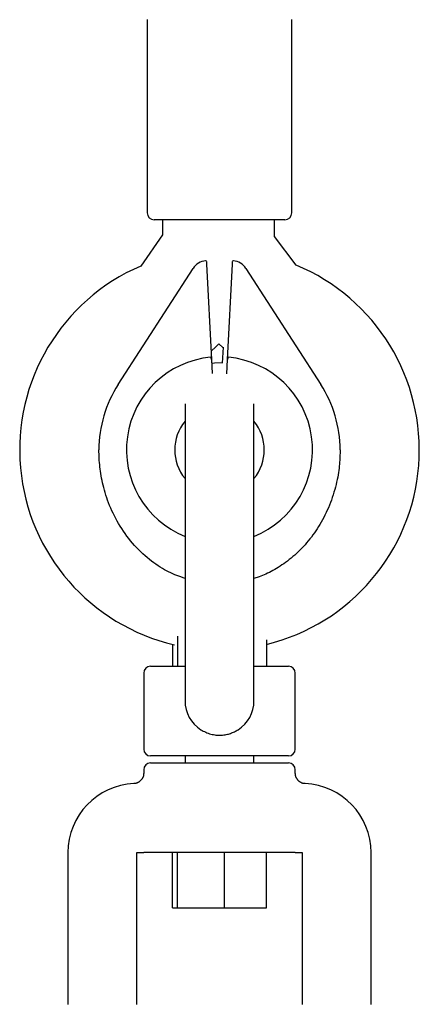
# Model space of a CAD drawing. Extents: x -3808 to 9641, y -1968 to 2344.
# Drawn here: x 4798 to 4856, y -1065 to -923 of the extents above; entities that cross this region are included whole.
import ezdxf

# ---------------------------------------------------------------- set-up
doc = ezdxf.new("R2010")
doc.units = 0

msp = doc.modelspace()

# ---------------------------------------------------------------- linework, layer by layer
at = {"color": 7, "linetype": 'Continuous'}
for p, q in [((4816.55, -922.59), (4816.55, -950.59)), ((4837.55, -950.59), (4837.55, -922.59)), ((4836.55, -951.59), (4817.55, -951.59)), ((4818.79, -951.59), (4818.79, -953.8)), ((4835.05, -954), (4835.05, -951.59)), ((4818.79, -953.8), (4815.62, -958.3)), ((4838.16, -958.16), (4835.05, -954)), ((4812.35, -975.45), (4823.21, -958.65)), ((4825.16, -958.02), (4825.89, -971.86)), ((4828.21, -971.86), (4828.94, -958.02)), ((4830.89, -958.65), (4841.75, -975.45)), ((4827.49, -972.37), (4827.61, -970.04)), ((4825.89, -971.86), (4825.99, -973.89)), ((4828.11, -973.92), (4828.21, -971.86)), ((4822.05, -978.25), (4822.05, -994.31)), ((4822.05, -994.31), (4822.05, -1016.31)), ((4832.05, -1016.31), (4832.05, -994.31)), ((4820.21, -1013.13), (4820.21, -1016.31)), ((4820.95, -1011.97), (4820.95, -1016.31)), ((4833.89, -1012.49), (4833.89, -1016.31)), ((4816.05, -1017.31), (4816.05, -1028.31)), ((4817.05, -1016.31), (4822.05, -1016.31)), ((4832.05, -1021.31), (4832.05, -1016.31)), ((4832.05, -1016.31), (4837.05, -1016.31)), ((4838.05, -1028.31), (4838.05, -1017.31)), ((4837.05, -1029.31), (4817.05, -1029.31)), ((4817.05, -1030.31), (4827.05, -1030.31)), ((4822.05, -1029.31), (4822.05, -1030.31)), ((4827.05, -1030.31), (4837.05, -1030.31)), ((4832.05, -1030.31), (4832.05, -1029.31)), ((4816.05, -1031.31), (4816.05, -1031.87)), ((4838.05, -1031.87), (4838.05, -1031.31)), ((4805.05, -1043.31), (4805.05, -1065.31)), ((4815.05, -1043.31), (4816.05, -1043.31)), ((4815.05, -1065.31), (4815.05, -1043.31)), ((4817.93, -1043.31), (4817.03, -1043.31)), ((4836.17, -1043.31), (4817.93, -1043.31)), ((4820.21, -1051.31), (4820.21, -1043.31)), ((4820.95, -1051.31), (4820.95, -1043.31)), ((4827.79, -1051.31), (4827.79, -1043.31)), ((4833.89, -1051.31), (4833.89, -1043.31)), ((4837.07, -1043.31), (4836.17, -1043.31)), ((4838.05, -1043.31), (4839.05, -1043.31)), ((4839.05, -1043.31), (4839.05, -1065.31)), ((4849.05, -1065.31), (4849.05, -1043.31)), ((4820.21, -1051.31), (4820.95, -1051.31)), ((4820.95, -1051.31), (4827.79, -1051.31)), ((4827.79, -1051.31), (4833.89, -1051.31))]:
    msp.add_line(p, q, dxfattribs=at)
for points in [[(4825.14, -957.62), (4825.16, -958.02)], [(4828.94, -958.02), (4828.96, -957.62)], [(4825.82, -970.62), (4826.52, -970.01), (4826.96, -969.58)], [(4826.96, -969.58), (4827.51, -970.1), (4827.6, -970.18)], [(4825.89, -971.86), (4825.88, -971.84), (4825.88, -971.82), (4825.88, -971.81), (4825.88, -971.79), (4825.88, -971.77), (4825.87, -971.75), (4825.87, -971.74), (4825.87, -971.72), (4825.87, -971.71), (4825.86, -971.69), (4825.86, -971.68), (4825.86, -971.67), (4825.86, -971.66), (4825.85, -971.65), (4825.85, -971.64), (4825.85, -971.63), (4825.85, -971.62), (4825.84, -971.61), (4825.84, -971.61), (4825.84, -971.6), (4825.84, -971.59), (4825.83, -971.59), (4825.83, -971.58), (4825.83, -971.58), (4825.83, -971.58), (4825.83, -971.57), (4825.83, -971.57), (4825.82, -971.56), (4825.82, -971.56), (4825.82, -971.56), (4825.82, -971.55), (4825.82, -971.55), (4825.81, -971.55), (4825.81, -971.54), (4825.81, -971.54), (4825.81, -971.54), (4825.81, -971.53), (4825.81, -971.53), (4825.8, -971.53), (4825.8, -971.53), (4825.8, -971.53), (4825.8, -971.52), (4825.8, -971.52), (4825.79, -971.52), (4825.79, -971.52), (4825.79, -971.52), (4825.79, -971.52), (4825.79, -971.51), (4825.79, -971.51), (4825.78, -971.51), (4825.78, -971.51), (4825.78, -971.51), (4825.78, -971.51), (4825.78, -971.51), (4825.78, -971.51), (4825.78, -971.51), (4825.78, -971.51), (4825.77, -971.51), (4825.77, -971.51), (4825.77, -971.51), (4825.77, -971.51), (4825.77, -971.51), (4825.77, -971.51), (4825.77, -971.51)], [(4828.33, -971.51), (4828.33, -971.51), (4828.33, -971.51), (4828.33, -971.51), (4828.33, -971.51), (4828.33, -971.51), (4828.33, -971.51), (4828.32, -971.51), (4828.32, -971.51), (4828.32, -971.51), (4828.32, -971.51), (4828.32, -971.51), (4828.32, -971.51), (4828.32, -971.51), (4828.31, -971.51), (4828.31, -971.52), (4828.31, -971.52), (4828.31, -971.52), (4828.31, -971.52), (4828.3, -971.52), (4828.3, -971.53), (4828.3, -971.53), (4828.3, -971.53), (4828.29, -971.54), (4828.29, -971.54), (4828.28, -971.55), (4828.28, -971.56), (4828.28, -971.57), (4828.27, -971.58), (4828.27, -971.59), (4828.26, -971.6), (4828.26, -971.61), (4828.25, -971.62), (4828.25, -971.63), (4828.24, -971.65), (4828.24, -971.66), (4828.24, -971.68), (4828.24, -971.69), (4828.23, -971.7), (4828.23, -971.72), (4828.23, -971.73), (4828.23, -971.75), (4828.22, -971.77), (4828.22, -971.78), (4828.22, -971.8), (4828.22, -971.81), (4828.22, -971.83), (4828.22, -971.85), (4828.21, -971.86)], [(4827.49, -972.33), (4826.34, -972.36), (4825.92, -972.44)], [(4832.05, -994.31), (4832.05, -978.25)], [(4822.05, -1003.57), (4821.76, -1003.47), (4821.46, -1003.37), (4821.16, -1003.27), (4820.87, -1003.16), (4820.57, -1003.04), (4820.27, -1002.92), (4819.97, -1002.79), (4819.67, -1002.64), (4819.37, -1002.49), (4819.06, -1002.32), (4818.76, -1002.14), (4818.45, -1001.95), (4818.14, -1001.75), (4817.83, -1001.53), (4817.51, -1001.3), (4817.2, -1001.07), (4816.88, -1000.82), (4816.57, -1000.56), (4816.25, -1000.29), (4815.94, -1000.01), (4815.63, -999.72), (4815.32, -999.42), (4815.02, -999.11), (4814.72, -998.79), (4814.43, -998.46), (4814.15, -998.13), (4813.88, -997.79), (4813.61, -997.44), (4813.35, -997.09), (4813.1, -996.73), (4812.86, -996.36), (4812.63, -996), (4812.41, -995.63), (4812.19, -995.26), (4811.99, -994.88), (4811.8, -994.51), (4811.61, -994.13), (4811.44, -993.76), (4811.27, -993.38), (4811.11, -993), (4810.96, -992.62), (4810.82, -992.25), (4810.69, -991.88), (4810.57, -991.51), (4810.46, -991.14), (4810.35, -990.77), (4810.25, -990.42), (4810.16, -990.06), (4810.08, -989.71), (4810, -989.37), (4809.93, -989.03), (4809.87, -988.7), (4809.82, -988.37), (4809.77, -988.05), (4809.72, -987.73), (4809.69, -987.41), (4809.66, -987.09), (4809.63, -986.78), (4809.61, -986.47), (4809.59, -986.17), (4809.58, -985.86), (4809.57, -985.56), (4809.56, -985.25), (4809.55, -984.95)], [(4844.55, -984.95), (4844.55, -985.19), (4844.54, -985.44), (4844.53, -985.69), (4844.53, -985.94), (4844.51, -986.19), (4844.5, -986.46), (4844.48, -986.73), (4844.46, -987.01), (4844.43, -987.3), (4844.4, -987.61), (4844.36, -987.92), (4844.31, -988.24), (4844.26, -988.57), (4844.2, -988.91), (4844.13, -989.25), (4844.05, -989.61), (4843.97, -989.97), (4843.87, -990.34), (4843.77, -990.71), (4843.66, -991.09), (4843.54, -991.47), (4843.42, -991.84), (4843.29, -992.22), (4843.15, -992.59), (4843, -992.96), (4842.85, -993.33), (4842.69, -993.69), (4842.53, -994.04), (4842.36, -994.39), (4842.18, -994.74), (4842, -995.08), (4841.82, -995.41), (4841.63, -995.74), (4841.43, -996.06), (4841.23, -996.37), (4841.03, -996.68), (4840.82, -996.99), (4840.6, -997.28), (4840.38, -997.58), (4840.16, -997.86), (4839.93, -998.15), (4839.7, -998.42), (4839.46, -998.69), (4839.22, -998.96), (4838.98, -999.21), (4838.73, -999.47), (4838.48, -999.71), (4838.22, -999.95), (4837.96, -1000.19), (4837.7, -1000.42), (4837.44, -1000.64), (4837.17, -1000.85), (4836.91, -1001.06), (4836.64, -1001.26), (4836.38, -1001.45), (4836.11, -1001.63), (4835.85, -1001.81), (4835.58, -1001.98), (4835.32, -1002.15), (4835.06, -1002.3), (4834.8, -1002.45), (4834.54, -1002.58), (4834.29, -1002.71), (4834.03, -1002.84), (4833.78, -1002.95), (4833.53, -1003.05), (4833.28, -1003.15), (4833.03, -1003.24), (4832.79, -1003.33), (4832.54, -1003.42), (4832.3, -1003.5), (4832.05, -1003.58)], [(4822.05, -1016.31), (4822.05, -1021.31)], [(4824.36, -1025.52), (4824.53, -1025.61), (4824.7, -1025.7), (4824.88, -1025.78), (4825.05, -1025.86), (4825.23, -1025.94), (4825.41, -1026.01), (4825.59, -1026.08), (4825.78, -1026.14), (4825.97, -1026.18), (4826.16, -1026.22), (4826.35, -1026.25), (4826.54, -1026.28), (4826.74, -1026.29), (4826.93, -1026.3), (4827.12, -1026.3), (4827.31, -1026.29), (4827.49, -1026.28), (4827.67, -1026.26), (4827.85, -1026.24), (4828.02, -1026.21), (4828.19, -1026.17), (4828.35, -1026.13), (4828.51, -1026.09), (4828.66, -1026.04), (4828.81, -1025.98), (4828.95, -1025.92), (4829.09, -1025.86), (4829.23, -1025.8), (4829.36, -1025.73), (4829.49, -1025.66), (4829.62, -1025.59), (4829.74, -1025.52)], [(4816.04, -1031.86), (4816.04, -1031.91), (4816.04, -1031.96), (4816.03, -1032.01), (4816.02, -1032.06), (4816.02, -1032.11), (4816.01, -1032.17), (4816, -1032.22), (4815.98, -1032.27), (4815.97, -1032.32), (4815.95, -1032.38), (4815.93, -1032.43), (4815.9, -1032.48), (4815.87, -1032.54), (4815.84, -1032.59), (4815.81, -1032.64), (4815.77, -1032.69), (4815.73, -1032.74), (4815.69, -1032.79), (4815.65, -1032.84), (4815.6, -1032.89), (4815.55, -1032.93), (4815.5, -1032.98), (4815.45, -1033.02), (4815.4, -1033.05), (4815.35, -1033.09), (4815.3, -1033.12), (4815.25, -1033.15), (4815.2, -1033.18), (4815.15, -1033.2), (4815.1, -1033.22), (4815.05, -1033.24), (4815, -1033.25), (4814.95, -1033.27), (4814.9, -1033.28), (4814.86, -1033.28), (4814.81, -1033.29), (4814.77, -1033.29), (4814.72, -1033.29), (4814.68, -1033.3), (4814.63, -1033.3)], [(4839.46, -1033.3), (4839.43, -1033.3), (4839.4, -1033.3), (4839.37, -1033.3), (4839.33, -1033.3), (4839.3, -1033.3), (4839.26, -1033.3), (4839.22, -1033.29), (4839.19, -1033.29), (4839.14, -1033.28), (4839.1, -1033.26), (4839.06, -1033.25), (4839.01, -1033.23), (4838.96, -1033.21), (4838.91, -1033.18), (4838.86, -1033.16), (4838.81, -1033.13), (4838.76, -1033.1), (4838.71, -1033.06), (4838.67, -1033.03), (4838.62, -1032.99), (4838.57, -1032.95), (4838.52, -1032.91), (4838.48, -1032.87), (4838.44, -1032.82), (4838.4, -1032.78), (4838.36, -1032.73), (4838.33, -1032.69), (4838.3, -1032.64), (4838.27, -1032.59), (4838.24, -1032.55), (4838.21, -1032.5), (4838.19, -1032.45), (4838.17, -1032.41), (4838.15, -1032.37), (4838.14, -1032.32), (4838.12, -1032.28), (4838.11, -1032.24), (4838.1, -1032.2), (4838.09, -1032.17), (4838.08, -1032.13), (4838.08, -1032.09), (4838.07, -1032.06), (4838.07, -1032.03), (4838.06, -1031.99), (4838.06, -1031.96), (4838.06, -1031.93), (4838.06, -1031.9), (4838.06, -1031.86)], [(4817.03, -1043.31), (4816.05, -1043.31)], [(4838.05, -1043.31), (4837.07, -1043.31)]]:
    msp.add_lwpolyline(points, dxfattribs=at)
for centre, radius, start, end in [((4817.55, -950.59), 1, 180, 270), ((4836.55, -950.59), 1, 270, 360), ((4825.31, -960.01), 2.5, 96.3877, 147.1301), ((4825.04, -957.62), 0.1, 3, 96.3877), ((4829.06, -957.62), 0.1, 83.6123, 177), ((4828.79, -960.01), 2.5, 32.8699, 83.6123), ((4827.05, -984.95), 29, 113.2169, 256.9841), ((4827.05, -984.95), 29, 283.6349, 67.4743), ((4827.05, -984.95), 13.5, 95.4544, 248.2615), ((4827.05, -984.95), 13.5, 291.7385, 84.5456), ((4827.05, -984.95), 17.5, 147.1301, 180), ((4827.05, -984.95), 17.5, 0, 32.8699), ((4827.05, -984.95), 6.5, 140.2849, 219.7151), ((4827.05, -984.95), 6.5, 320.2849, 39.7151), ((4817.05, -1017.31), 1, 90, 180), ((4837.05, -1017.31), 1, 0, 90), ((4827.05, -1021.31), 5, 180, 237.421), ((4827.05, -1021.31), 5, 302.579, 360), ((4817.05, -1028.31), 1, 180, 270), ((4837.05, -1028.31), 1, 270, 360), ((4817.05, -1031.31), 1, 90, 180), ((4837.05, -1031.31), 1, 0, 90), ((4815.05, -1043.31), 10, 92.3715, 180), ((4839.05, -1043.31), 10, 0, 87.632)]:
    msp.add_arc(centre, radius, start, end, dxfattribs=at)

doc.saveas('drawing.dxf')
